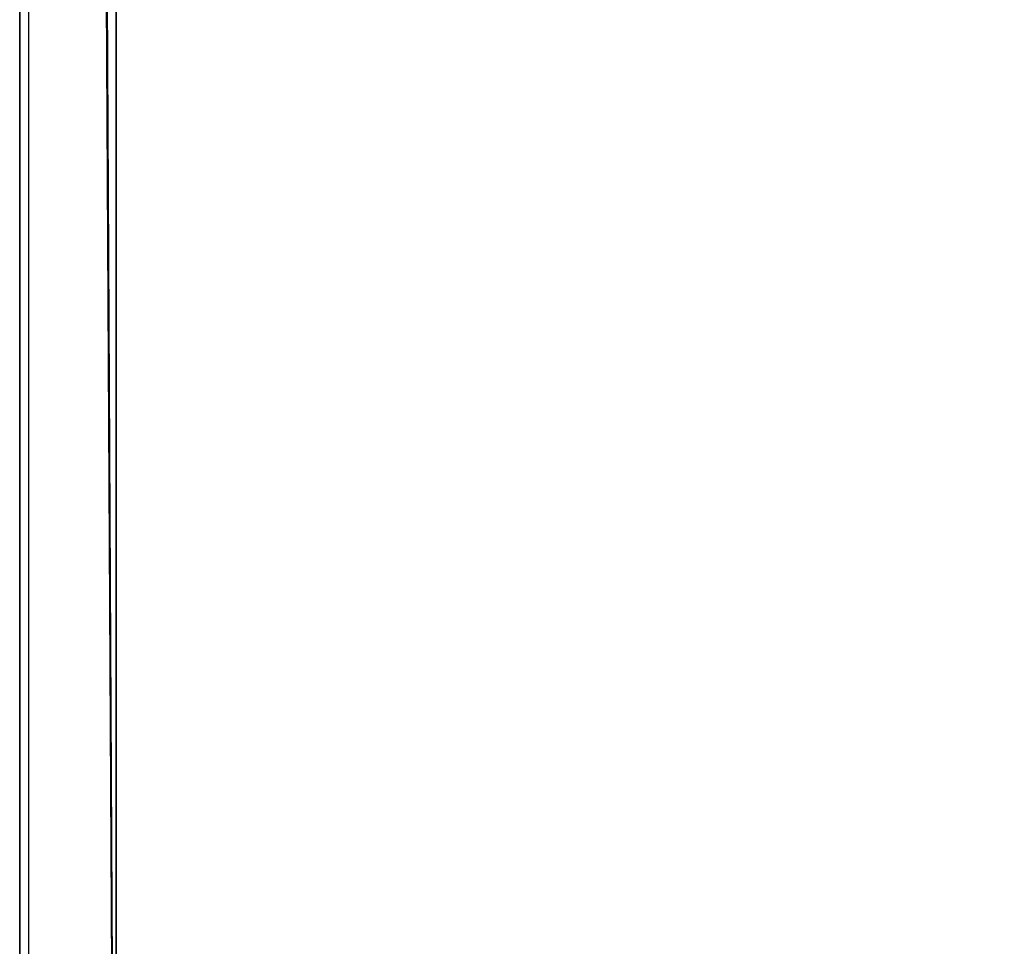
# Model space of a CAD drawing. Units: centimetres. Extents: x -213 to 104, y -12 to 113.
# Drawn here: x -212 to -208, y 0 to 3 of the extents above; entities that cross this region are included whole.
import ezdxf

# ---------------------------------------------------------------- set-up
doc = ezdxf.new("R2010")
doc.units = ezdxf.units.CM
doc.header["$LTSCALE"] = 2.54
doc.layers.get('0').update_dxf_attribs({"true_color": 0xff5454})
doc.layers.add('bramka', color=7, linetype='Continuous', true_color=0xcc4400)
doc.layers.add('VP-EQ', color=7, linetype='Continuous', true_color=0x8a3492)

# ---------------------------------------------------------------- blocks, each defined once
blk = doc.blocks.new('Grupuj_240')
at = {"color": 0}
for p, q in [((0.4, -16, 8), (0.4, 64.1105, 8)), ((0.4, -16, 8), (0.4, 64.1105, 8)), ((0, -16, 7.6), (0, 63.7749, 7.6)), ((0, -16, 7.6), (0, 63.7749, 7.6)), ((0, -16, 0.4), (0, 57.7333, 0.4)), ((0, -16, 0.4), (0, 57.7333, 0.4)), ((0.4, -16), (0.4, 57.3977)), ((0.4, -16), (0.4, 57.3977))]:
    blk.add_line(p, q, dxfattribs=at)
mesh = blk.add_polyface(dxfattribs=at)
corners = [(0.4, -16, 8), (0, 63.7749, 7.6), (0, -16, 7.6), (0.4, 64.1105, 8)]
mesh.append_faces([[corners[k] for k in face] for face in [(0, 1, 2), (1, 0, 3)]], dxfattribs={"vtx0": -1, "color": 0})
mesh = blk.add_polyface(dxfattribs=at)
corners = [(7.6, -16, 8), (0.4, 64.1105, 8), (0.4, -16, 8), (7.6, 64.1105, 8)]
mesh.append_faces([[corners[k] for k in face] for face in [(0, 1, 2), (1, 0, 3)]], dxfattribs={"vtx0": -1, "color": 0})
mesh = blk.add_polyface(dxfattribs=at)
corners = [(0, 63.7749, 7.6), (0, -16, 0.4), (0, -16, 7.6), (0, 57.7333, 0.4)]
mesh.append_faces([[corners[k] for k in face] for face in [(0, 1, 2), (1, 0, 3)]], dxfattribs={"vtx0": -1, "color": 0})
mesh = blk.add_polyface(dxfattribs=at)
corners = [(0, 57.7333, 0.4), (0.4, -16), (0, -16, 0.4), (0.4, 57.3977)]
mesh.append_faces([[corners[k] for k in face] for face in [(0, 1, 2), (1, 0, 3)]], dxfattribs={"vtx0": -1, "color": 0})
mesh = blk.add_polyface(dxfattribs=at)
corners = [(0.4, 57.3977), (7.6, -16), (0.4, -16), (7.6, 57.3976)]
mesh.append_faces([[corners[k] for k in face] for face in [(0, 1, 2), (1, 0, 3)]], dxfattribs={"vtx0": -1, "color": 0})
blk = doc.blocks.new('1_3')
at = {"color": 251, "true_color": 0x4a4a4a}
blk.add_blockref('Grupuj_240', (0, 0), dxfattribs=at)
blk = doc.blocks.new('Komponent_70')
at = {"color": 0}
blk.add_blockref('1_3', (-0.0975, 348.086, 201.4254), dxfattribs=at)
blk = doc.blocks.new('Grupuj_245')
at = {"color": 0}
blk.add_blockref('Komponent_70', (0, 0.9021), dxfattribs=at)
blk = doc.blocks.new('Group_4')
at = {"color": 0}
blk.add_blockref('Grupuj_245', (0.1975, -324.471, 3.7205), dxfattribs=at)
blk = doc.blocks.new('2452_')
at = {"color": 0}
blk.add_line((185.1746, 214.537), (185.1746, 138.3903), dxfattribs=at)

msp = doc.modelspace()

# ---------------------------------------------------------------- block references
at = {"layer": 'bramka', "color": 0}
msp.add_blockref('Group_4', (-212.5573, -12.2788, -3.7205), dxfattribs=at)
at = {"layer": 'VP-EQ', "color": 0}
msp.add_blockref('2452_', (-397.5959, -142.1375), dxfattribs=at)

doc.saveas('drawing.dxf')
